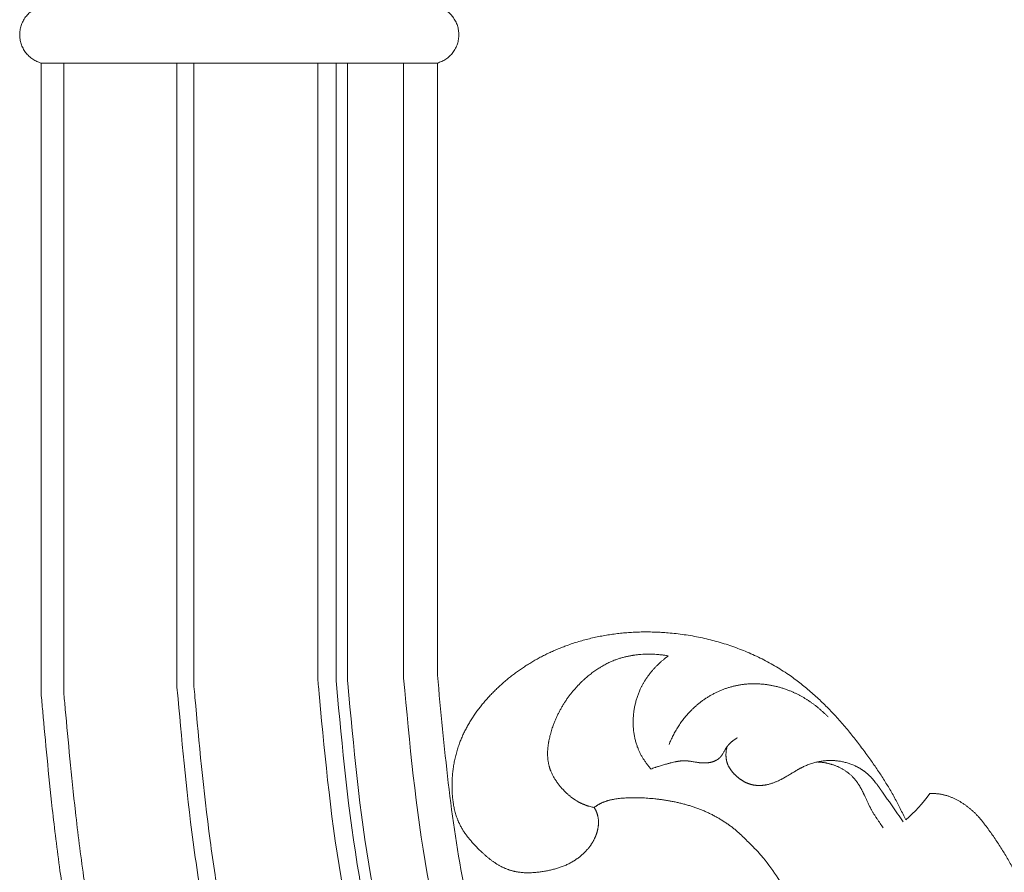
# Model space of a CAD drawing. Units: millimetres. Extents: x 4185 to 7990, y 8215 to 9715.
# Drawn here: x 4413 to 4500, y 8825 to 8900 of the extents above; entities that cross this region are included whole.
import ezdxf

# ---------------------------------------------------------------- set-up
doc = ezdxf.new("R2010")
doc.units = ezdxf.units.MM
doc.layers.get('0').update_dxf_attribs({"color": 250, "lineweight": 13})

# ---------------------------------------------------------------- blocks, each defined once
blk = doc.blocks.new('N-409_406_298')
for points in [[(-172, -92.325), (-173.89, -91.789), (-173.89, -89.825), (-173.89, -87.86), (-172, -87.325)], [(-137, -87.325), (-135.11, -87.86), (-135.11, -89.825), (-135.11, -91.789), (-137, -92.325)]]:
    blk.add_rational_spline(points, [1, 0.797743524171, 1, 0.797743524171, 1], degree=2, knots=[0, 0, 0, 3.36384, 3.36384, 6.727681, 6.727681, 6.727681])
for points in [[(-172, -148.005), (-172, -120.165), (-172, -92.325)], [(-172, -92.325), (-154.5, -92.325), (-137, -92.325)], [(-170, -147.914), (-170, -120.119), (-170, -92.325)], [(-160, -147.455), (-160, -119.89), (-160, -92.325)], [(-158.5, -147.386), (-158.5, -119.855), (-158.5, -92.325)], [(-147.554, -146.884), (-147.554, -119.604), (-147.554, -92.325)], [(-145.952, -146.81), (-145.952, -119.568), (-145.952, -92.325)], [(-144.952, -146.765), (-144.952, -119.545), (-144.952, -92.325)], [(-139.999, -146.537), (-139.999, -119.431), (-139.999, -92.325)], [(-137, -146.4), (-137, -119.362), (-137, -92.325)]]:
    blk.add_open_spline(points, degree=2)
for points, knots in [([(-83.792, -174.973), (-84.109, -172.245), (-84.426, -169.517), (-84.743, -166.789), (-84.745, -166.775), (-84.747, -166.761), (-84.748, -166.746), (-84.764, -166.609), (-84.787, -166.402), (-84.822, -166.127), (-84.844, -165.708), (-85.058, -165.394), (-85.371, -165.173), (-85.488, -164.916), (-85.658, -164.529), (-85.902, -164.021), (-86.112, -163.608), (-86.347, -163.163), (-86.613, -162.688), (-86.887, -162.219), (-87.269, -161.607), (-87.755, -160.85), (-88.278, -160.112), (-88.655, -159.596), (-88.887, -159.297), (-89.038, -159.118), (-89.159, -158.979), (-89.25, -158.879), (-89.342, -158.781), (-89.436, -158.684), (-89.532, -158.589), (-89.63, -158.496), (-89.729, -158.404), (-89.83, -158.314), (-89.932, -158.226), (-90.036, -158.14), (-90.141, -158.057), (-90.248, -157.975), (-90.355, -157.895), (-90.464, -157.818), (-90.575, -157.744), (-90.686, -157.671), (-90.799, -157.601), (-90.912, -157.534), (-91.027, -157.47), (-91.142, -157.408), (-91.258, -157.349), (-91.376, -157.293), (-91.494, -157.24), (-91.612, -157.19), (-91.732, -157.144), (-91.852, -157.1), (-91.972, -157.06), (-92.094, -157.023), (-92.215, -156.989), (-92.337, -156.959), (-92.46, -156.933), (-92.581, -156.91), (-92.699, -156.892), (-92.816, -156.877), (-92.933, -156.865), (-93.051, -156.856), (-93.168, -156.85), (-93.285, -156.846), (-93.402, -156.845), (-93.479, -156.847), (-93.518, -156.847), (-94.134, -157.712), (-94.855, -158.5), (-95.652, -159.183), (-95.812, -158.851), (-96.045, -158.352), (-96.377, -157.7), (-96.636, -157.218), (-96.903, -156.741), (-97.275, -156.118), (-97.75, -155.348), (-98.354, -154.446), (-99.013, -153.513), (-99.726, -152.548), (-100.5, -151.56), (-101.176, -150.765), (-101.724, -150.139), (-102.148, -149.682), (-102.579, -149.234), (-103.02, -148.797), (-103.469, -148.371), (-103.928, -147.958), (-104.396, -147.557), (-104.874, -147.17), (-105.362, -146.796), (-105.89, -146.418), (-106.459, -146.036), (-107.073, -145.657), (-107.699, -145.299), (-108.338, -144.963), (-108.988, -144.65), (-109.648, -144.358), (-110.317, -144.088), (-110.996, -143.84), (-111.682, -143.615), (-112.376, -143.411), (-113.076, -143.23), (-113.781, -143.07), (-114.491, -142.933), (-115.205, -142.818), (-115.922, -142.725), (-116.588, -142.661), (-117.202, -142.616), (-117.763, -142.591), (-118.323, -142.578), (-118.884, -142.58), (-119.443, -142.595), (-120.002, -142.625), (-120.56, -142.669), (-121.115, -142.727), (-121.669, -142.8), (-122.22, -142.888), (-122.768, -142.99), (-123.312, -143.108), (-123.853, -143.24), (-124.39, -143.388), (-124.923, -143.551), (-125.41, -143.718), (-125.854, -143.881), (-126.255, -144.04), (-126.652, -144.208), (-127.046, -144.385), (-127.435, -144.572), (-127.821, -144.768), (-128.201, -144.974), (-128.577, -145.188), (-128.948, -145.412), (-129.313, -145.646), (-129.673, -145.888), (-130.027, -146.14), (-130.375, -146.401), (-130.717, -146.672), (-131.053, -146.951), (-131.374, -147.234), (-131.682, -147.518), (-131.977, -147.804), (-132.264, -148.097), (-132.543, -148.398), (-132.815, -148.706), (-133.077, -149.021), (-133.33, -149.343), (-133.573, -149.671), (-133.805, -150.006), (-134.027, -150.347), (-134.2, -150.637), (-134.335, -150.87), (-134.432, -151.048), (-134.526, -151.226), (-134.616, -151.406), (-134.703, -151.587), (-134.787, -151.769), (-134.867, -151.953), (-134.944, -152.138), (-135.017, -152.324), (-135.09, -152.521), (-135.163, -152.73), (-135.233, -152.949), (-135.299, -153.17), (-135.36, -153.392), (-135.415, -153.615), (-135.466, -153.84), (-135.512, -154.066), (-135.554, -154.292), (-135.59, -154.519), (-135.622, -154.748), (-135.649, -154.977), (-135.671, -155.206), (-135.689, -155.436), (-135.702, -155.667), (-135.71, -155.898), (-135.714, -156.125), (-135.713, -156.35), (-135.708, -156.572), (-135.699, -156.793), (-135.684, -157.013), (-135.665, -157.233), (-135.64, -157.451), (-135.61, -157.668), (-135.575, -157.883), (-135.534, -158.097), (-135.486, -158.308), (-135.433, -158.516), (-135.373, -158.722), (-135.307, -158.925), (-135.245, -159.092), (-135.194, -159.223), (-135.153, -159.321), (-135.11, -159.418), (-135.058, -159.53), (-134.995, -159.657), (-134.92, -159.798), (-134.841, -159.937), (-134.758, -160.073), (-134.672, -160.208), (-134.583, -160.341), (-134.49, -160.472), (-134.394, -160.602), (-134.295, -160.73), (-134.158, -160.897), (-133.984, -161.106), (-133.764, -161.349), (-133.503, -161.624), (-133.254, -161.872), (-133.022, -162.095), (-132.843, -162.258), (-132.66, -162.416), (-132.475, -162.569), (-132.285, -162.716), (-132.092, -162.857), (-131.927, -162.968), (-131.794, -163.055), (-131.693, -163.117), (-131.592, -163.177), (-131.489, -163.235), (-131.385, -163.291), (-131.28, -163.344), (-131.174, -163.396), (-131.067, -163.444), (-130.959, -163.491), (-130.85, -163.534), (-130.74, -163.575), (-130.629, -163.613), (-130.517, -163.648), (-130.413, -163.678), (-130.318, -163.703), (-130.23, -163.724), (-130.143, -163.743), (-130.054, -163.76), (-129.966, -163.776), (-129.876, -163.791), (-129.787, -163.803), (-129.666, -163.817), (-129.515, -163.833), (-129.332, -163.845), (-129.147, -163.852), (-128.962, -163.854), (-128.776, -163.85), (-128.589, -163.842), (-128.402, -163.829), (-128.214, -163.812), (-128.027, -163.79), (-127.839, -163.765), (-127.653, -163.736), (-127.468, -163.705), (-127.287, -163.67), (-127.109, -163.633), (-126.931, -163.593), (-126.755, -163.549), (-126.58, -163.501), (-126.407, -163.45), (-126.235, -163.395), (-126.064, -163.336), (-125.896, -163.272), (-125.729, -163.204), (-125.564, -163.131), (-125.402, -163.053), (-125.242, -162.97), (-125.084, -162.882), (-124.955, -162.804), (-124.852, -162.739), (-124.775, -162.688), (-124.698, -162.635), (-124.619, -162.579), (-124.542, -162.521), (-124.466, -162.462), (-124.39, -162.402), (-124.316, -162.34), (-124.243, -162.277), (-124.171, -162.212), (-124.1, -162.146), (-124.03, -162.079), (-123.962, -162.01), (-123.895, -161.94), (-123.83, -161.869), (-123.765, -161.796), (-123.703, -161.722), (-123.642, -161.647), (-123.582, -161.571), (-123.524, -161.494), (-123.468, -161.415), (-123.414, -161.336), (-123.362, -161.255), (-123.311, -161.174), (-123.262, -161.091), (-123.216, -161.008), (-123.171, -160.923), (-123.128, -160.838), (-123.088, -160.752), (-123.05, -160.664), (-123.014, -160.576), (-122.98, -160.487), (-122.948, -160.398), (-122.921, -160.311), (-122.896, -160.228), (-122.875, -160.149), (-122.856, -160.069), (-122.838, -159.988), (-122.823, -159.908), (-122.81, -159.827), (-122.799, -159.745), (-122.79, -159.664), (-122.784, -159.583), (-122.78, -159.502), (-122.778, -159.42), (-122.779, -159.339), (-122.783, -159.258), (-122.789, -159.178), (-122.798, -159.098), (-122.808, -159.024), (-122.82, -158.956), (-122.832, -158.895), (-122.846, -158.834), (-122.862, -158.773), (-122.879, -158.713), (-122.897, -158.653), (-122.917, -158.594), (-122.938, -158.535), (-122.961, -158.477), (-122.985, -158.419), (-123.01, -158.362), (-123.036, -158.305), (-123.064, -158.25), (-123.093, -158.194), (-123.123, -158.14), (-123.144, -158.104), (-123.154, -158.086), (-123.133, -158.07), (-123.092, -158.037), (-123.028, -157.991), (-122.964, -157.945), (-122.898, -157.901), (-122.831, -157.859), (-122.764, -157.818), (-122.695, -157.779), (-122.623, -157.741), (-122.549, -157.704), (-122.472, -157.668), (-122.394, -157.635), (-122.316, -157.603), (-122.236, -157.574), (-122.156, -157.546), (-122.076, -157.519), (-121.987, -157.492), (-121.889, -157.464), (-121.783, -157.437), (-121.676, -157.411), (-121.569, -157.388), (-121.462, -157.367), (-121.318, -157.342), (-121.137, -157.313), (-120.919, -157.287), (-120.701, -157.267), (-120.482, -157.251), (-120.234, -157.238), (-119.956, -157.228), (-119.648, -157.224), (-119.341, -157.225), (-119.034, -157.233), (-118.727, -157.246), (-118.318, -157.273), (-117.897, -157.31), (-117.464, -157.357), (-117.121, -157.403), (-116.778, -157.455), (-116.436, -157.514), (-116.095, -157.58), (-115.756, -157.654), (-115.419, -157.735), (-115.084, -157.824), (-114.751, -157.92), (-114.421, -158.025), (-114.095, -158.139), (-113.772, -158.26), (-113.452, -158.391), (-113.137, -158.531), (-112.827, -158.679), (-112.527, -158.835), (-112.236, -158.997), (-111.956, -159.164), (-111.68, -159.339), (-111.408, -159.521), (-111.186, -159.679), (-111.011, -159.81), (-110.879, -159.907), (-110.772, -159.993), (-110.697, -160.051), (-110.658, -160.082), (-110.639, -160.096), (-110.313, -160.397), (-109.711, -160.974), (-108.994, -161.691), (-108.53, -162.189), (-108.234, -162.529), (-107.189, -163.874), (-105.474, -166.522), (-103.471, -171.019), (-102.028, -176.09), (-101.472, -179.833), (-101.295, -181.837), (-101.277, -181.96), (-101.249, -182.169), (-101.192, -182.591), (-101.077, -183.432), (-100.911, -184.52), (-100.702, -185.733), (-100.489, -186.832), (-100.258, -187.926), (-100.008, -189.015), (-99.741, -190.1), (-99.456, -191.179), (-99.154, -192.252), (-98.836, -193.321), (-98.502, -194.383), (-98.153, -195.44), (-97.789, -196.491), (-97.41, -197.536), (-97.018, -198.574), (-96.612, -199.606), (-96.194, -200.632), (-95.69, -201.811), (-95.104, -203.146), (-94.416, -204.626), (-93.703, -206.093), (-92.966, -207.545), (-92.205, -208.983), (-91.421, -210.409), (-90.613, -211.82), (-89.789, -213.197), (-88.955, -214.541), (-88.109, -215.853), (-87.242, -217.153), (-86.353, -218.441), (-85.444, -219.718), (-84.514, -220.983), (-83.565, -222.237), (-82.471, -223.634), (-81.235, -225.176), (-79.836, -226.846), (-78.408, -228.495), (-76.943, -230.112), (-75.44, -231.696), (-73.901, -233.246), (-72.327, -234.762), (-70.719, -236.241), (-69.079, -237.685), (-67.407, -239.091), (-65.704, -240.459), (-63.972, -241.788), (-62.213, -243.078), (-60.426, -244.326), (-58.614, -245.534), (-56.798, -246.686), (-54.979, -247.786), (-53.158, -248.831), (-51.664, -249.654), (-50.771, -250.117), (-50.499, -250.258)], [1108.753955, 1108.753955, 1108.753955, 1108.753955, 1116.638691, 1116.638691, 1116.638691, 1116.679955, 1116.679955, 1116.679955, 1117.077933, 1117.276921, 1117.47591, 1118.272178, 1118.272178, 1118.272178, 1119.068613, 1119.4669, 1119.865234, 1120.379711, 1120.894307, 1121.408982, 1121.923653, 1122.952411, 1123.979209, 1124.526075, 1124.800263, 1125.07579, 1125.206401, 1125.33745, 1125.468891, 1125.600678, 1125.732765, 1125.865107, 1125.997661, 1126.130385, 1126.263237, 1126.396177, 1126.529166, 1126.662168, 1126.795148, 1126.928073, 1127.060912, 1127.193635, 1127.326217, 1127.458635, 1127.590866, 1127.722895, 1127.854705, 1127.986286, 1128.117629, 1128.248732, 1128.379594, 1128.51022, 1128.640618, 1128.770802, 1128.900791, 1129.030607, 1129.16028, 1129.289843, 1129.412559, 1129.535239, 1129.657901, 1129.780552, 1129.903192, 1130.025809, 1130.148387, 1130.270899, 1130.270899, 1130.270899, 1133.595112, 1133.595112, 1133.595112, 1134.705856, 1135.261217, 1135.816318, 1136.373053, 1136.929639, 1138.043186, 1139.158399, 1140.276195, 1141.571717, 1142.869069, 1144.166322, 1144.814475, 1145.462121, 1146.10918, 1146.755614, 1147.401432, 1148.046693, 1148.691508, 1149.336045, 1149.98053, 1150.62525, 1151.384616, 1152.144906, 1152.906202, 1153.668546, 1154.431947, 1155.196381, 1155.961799, 1156.728124, 1157.495258, 1158.263083, 1159.031464, 1159.800254, 1160.569292, 1161.338413, 1162.107441, 1162.876202, 1163.473327, 1164.07009, 1164.666409, 1165.262214, 1165.85745, 1166.452075, 1167.046064, 1167.639409, 1168.232121, 1168.824228, 1169.415779, 1170.006844, 1170.597517, 1171.187914, 1171.778173, 1172.368462, 1172.82503, 1173.281726, 1173.738551, 1174.195513, 1174.652629, 1175.109919, 1175.567413, 1176.02515, 1176.483175, 1176.941543, 1177.400319, 1177.859575, 1178.319397, 1178.779878, 1179.241123, 1179.703248, 1180.136254, 1180.56983, 1181.003689, 1181.437563, 1181.871212, 1182.304422, 1182.737011, 1183.168828, 1183.599761, 1184.029736, 1184.458722, 1184.672855, 1184.88675, 1185.100417, 1185.31387, 1185.527123, 1185.740198, 1185.953117, 1186.165908, 1186.378601, 1186.591231, 1186.836804, 1187.082402, 1187.328078, 1187.573882, 1187.819859, 1188.066053, 1188.312503, 1188.559243, 1188.806308, 1189.053727, 1189.301526, 1189.54973, 1189.798359, 1190.047431, 1190.296963, 1190.546969, 1190.786827, 1191.026941, 1191.267133, 1191.507241, 1191.747117, 1191.986627, 1192.225659, 1192.464117, 1192.701927, 1192.939038, 1193.175423, 1193.411081, 1193.64604, 1193.880358, 1193.997307, 1194.114133, 1194.230852, 1194.347481, 1194.524173, 1194.700852, 1194.877643, 1195.054657, 1195.231986, 1195.409709, 1195.58789, 1195.766578, 1195.945808, 1196.125606, 1196.486934, 1196.850552, 1197.216295, 1197.751536, 1198.019639, 1198.287578, 1198.555034, 1198.821726, 1199.087416, 1199.351916, 1199.615091, 1199.746162, 1199.876881, 1200.007248, 1200.137271, 1200.266961, 1200.396334, 1200.525412, 1200.654223, 1200.7828, 1200.911182, 1201.039416, 1201.167553, 1201.295653, 1201.423779, 1201.520989, 1201.618278, 1201.715668, 1201.813177, 1201.91082, 1202.008612, 1202.106564, 1202.204685, 1202.401456, 1202.59897, 1202.797233, 1202.996224, 1203.195896, 1203.39618, 1203.596985, 1203.7982, 1203.999696, 1204.201329, 1204.402938, 1204.60435, 1204.798528, 1204.992307, 1205.185655, 1205.378556, 1205.571004, 1205.763012, 1205.954605, 1206.145828, 1206.336743, 1206.52743, 1206.71799, 1206.908544, 1207.099233, 1207.290223, 1207.481699, 1207.577687, 1207.673876, 1207.775175, 1207.876703, 1207.978437, 1208.080351, 1208.182423, 1208.284627, 1208.386942, 1208.489346, 1208.591816, 1208.694331, 1208.796873, 1208.899423, 1209.001962, 1209.104475, 1209.206947, 1209.309364, 1209.411714, 1209.513987, 1209.616174, 1209.71827, 1209.820268, 1209.922168, 1210.023969, 1210.125672, 1210.227283, 1210.32881, 1210.430261, 1210.531651, 1210.632995, 1210.734312, 1210.835624, 1210.936957, 1211.025048, 1211.113148, 1211.201227, 1211.289262, 1211.377233, 1211.465123, 1211.552918, 1211.640611, 1211.728197, 1211.815677, 1211.903058, 1211.990351, 1212.077573, 1212.164747, 1212.251903, 1212.339077, 1212.406663, 1212.474289, 1212.541959, 1212.609671, 1212.677422, 1212.745206, 1212.813017, 1212.880843, 1212.948675, 1213.016497, 1213.084296, 1213.152053, 1213.219752, 1213.287372, 1213.354893, 1213.422293, 1213.422293, 1213.422293, 1213.505653, 1213.589085, 1213.672561, 1213.75606, 1213.839562, 1213.923052, 1214.006518, 1214.089953, 1214.179711, 1214.269463, 1214.359231, 1214.449026, 1214.538847, 1214.628685, 1214.718521, 1214.808329, 1214.924876, 1215.041364, 1215.157833, 1215.274315, 1215.390834, 1215.507409, 1215.740755, 1215.974382, 1216.208225, 1216.442146, 1216.675943, 1217.004731, 1217.332998, 1217.660951, 1217.988782, 1218.316675, 1218.6448, 1219.302356, 1219.672131, 1220.042561, 1220.413457, 1220.784646, 1221.155966, 1221.527276, 1221.898448, 1222.269374, 1222.639965, 1223.010154, 1223.379895, 1223.749166, 1224.117969, 1224.486336, 1224.854322, 1225.222014, 1225.570505, 1225.919003, 1226.267648, 1226.616547, 1226.965781, 1227.140591, 1227.315402, 1227.490418, 1227.577927, 1227.621681, 1227.643558, 1227.665435, 1228.45598, 1229.246525, 1230.03707, 1230.432342, 1230.827614, 1237.742084, 1244.656553, 1251.571023, 1258.485493, 1258.580703, 1258.675914, 1258.866336, 1259.247179, 1260.008866, 1261.532221, 1262.708148, 1263.884722, 1265.062045, 1266.240176, 1267.419144, 1268.598939, 1269.779519, 1270.960813, 1272.142719, 1273.325104, 1274.507812, 1275.690659, 1276.873438, 1278.055918, 1279.237849, 1280.418957, 1282.165578, 1283.910287, 1285.653534, 1287.395693, 1289.137061, 1290.877864, 1292.618257, 1294.358328, 1296.025093, 1297.691883, 1299.358961, 1301.026549, 1302.694838, 1304.363981, 1306.034096, 1307.705271, 1310.009468, 1312.315607, 1314.62348, 1316.932852, 1319.243456, 1321.555005, 1323.867188, 1326.179675, 1328.492122, 1330.804172, 1333.115456, 1335.425602, 1337.734228, 1340.040957, 1342.345407, 1344.647205, 1346.870463, 1349.091847, 1351.312289, 1352.285587, 1352.285587, 1352.285587, 1352.285587]), ([(-123.154, -158.086), (-123.212, -158.073), (-123.334, -158.049), (-123.501, -158.008), (-123.707, -157.948), (-123.762, -157.93), (-123.856, -157.899), (-123.939, -157.869), (-124.025, -157.837), (-124.108, -157.804), (-124.192, -157.769), (-124.274, -157.732), (-124.356, -157.694), (-124.438, -157.654), (-124.512, -157.616), (-124.613, -157.561), (-124.705, -157.507), (-124.798, -157.45), (-124.889, -157.391), (-124.979, -157.33), (-125.067, -157.267), (-125.154, -157.202), (-125.24, -157.135), (-125.325, -157.066), (-125.406, -156.997), (-125.494, -156.919), (-125.544, -156.874), (-125.65, -156.773), (-125.75, -156.675), (-125.897, -156.525), (-125.98, -156.433), (-126.085, -156.314), (-126.182, -156.199), (-126.277, -156.081), (-126.369, -155.961), (-126.458, -155.838), (-126.543, -155.713), (-126.625, -155.587), (-126.703, -155.458), (-126.776, -155.327), (-126.846, -155.193), (-126.908, -155.065), (-126.978, -154.904), (-126.995, -154.86), (-127.025, -154.784), (-127.05, -154.716), (-127.074, -154.646), (-127.097, -154.572), (-127.115, -154.515), (-127.149, -154.392), (-127.174, -154.286), (-127.197, -154.175), (-127.217, -154.064), (-127.234, -153.952), (-127.248, -153.839), (-127.259, -153.726), (-127.267, -153.612), (-127.273, -153.498), (-127.275, -153.383), (-127.275, -153.267), (-127.273, -153.152), (-127.268, -153.036), (-127.26, -152.919), (-127.25, -152.803), (-127.238, -152.686), (-127.223, -152.569), (-127.206, -152.451), (-127.191, -152.355), (-127.176, -152.272), (-127.17, -152.234), (-127.141, -152.096), (-127.11, -151.946), (-127.064, -151.75), (-127.001, -151.518), (-126.933, -151.288), (-126.855, -151.054), (-126.784, -150.85), (-126.666, -150.542), (-126.551, -150.268), (-126.425, -149.991), (-126.293, -149.721), (-126.153, -149.454), (-126.005, -149.193), (-125.85, -148.937), (-125.688, -148.686), (-125.519, -148.44), (-125.343, -148.2), (-125.161, -147.965), (-124.971, -147.735), (-124.776, -147.511), (-124.572, -147.291), (-124.37, -147.084), (-124.13, -146.854), (-124.001, -146.738), (-123.84, -146.595), (-123.683, -146.462), (-123.522, -146.332), (-123.358, -146.205), (-123.192, -146.081), (-123.022, -145.962), (-122.851, -145.846), (-122.676, -145.735), (-122.5, -145.628), (-122.32, -145.525), (-122.138, -145.427), (-121.955, -145.334), (-121.767, -145.245), (-121.583, -145.164), (-121.373, -145.079), (-121.251, -145.033), (-121.103, -144.981), (-120.961, -144.933), (-120.817, -144.888), (-120.672, -144.846), (-120.525, -144.807), (-120.378, -144.771), (-120.231, -144.737), (-120.082, -144.706), (-119.933, -144.677), (-119.81, -144.656), (-119.703, -144.64), (-119.655, -144.631), (-119.477, -144.61), (-119.283, -144.586), (-119.029, -144.562), (-118.726, -144.545), (-118.422, -144.537), (-118.118, -144.54), (-117.815, -144.552), (-117.513, -144.573), (-117.213, -144.605), (-116.915, -144.643), (-116.719, -144.679), (-116.62, -144.695)], [0, 0, 0, 0, 1, 2, 3, 4, 5, 6, 7, 8, 9, 10, 11, 12, 13, 14, 15, 16, 17, 18, 19, 20, 21, 22, 23, 24, 25, 25.5, 26, 27, 28, 29, 30, 31, 32, 33, 34, 35, 36, 37, 38, 39, 40, 41, 42, 43, 44, 45, 46, 47, 48, 49, 50, 51, 52, 53, 54, 55, 56, 57, 58, 59, 60, 61, 62, 63, 64, 65, 65.5, 66, 66.5, 67, 68, 69, 70, 71, 72, 73, 74, 75, 76, 77, 78, 79, 80, 81, 82, 83, 84, 85, 86, 87, 88, 89, 90, 91, 92, 93, 94, 95, 96, 97, 98, 99, 100, 101, 102, 103, 104, 105, 106, 107, 108, 109, 110, 111, 112, 113, 114, 115, 115.5, 116, 116.5, 117, 118, 119, 120, 121, 122, 123, 124, 125, 126, 126, 126, 126]), ([(-116.62, -144.695), (-116.682, -144.743), (-116.809, -144.836), (-116.992, -144.985), (-117.173, -145.138), (-117.35, -145.296), (-117.523, -145.459), (-117.691, -145.628), (-117.855, -145.801), (-118.013, -145.979), (-118.166, -146.162), (-118.314, -146.349), (-118.432, -146.511), (-118.519, -146.638), (-118.599, -146.754), (-118.619, -146.786), (-118.666, -146.858), (-118.718, -146.941), (-118.78, -147.044), (-118.839, -147.148), (-118.898, -147.253), (-118.953, -147.358), (-119.01, -147.47), (-119.055, -147.562), (-119.133, -147.733), (-119.198, -147.885), (-119.262, -148.045), (-119.32, -148.206), (-119.375, -148.368), (-119.426, -148.532), (-119.474, -148.698), (-119.517, -148.864), (-119.556, -149.032), (-119.59, -149.201), (-119.621, -149.37), (-119.648, -149.54), (-119.671, -149.711), (-119.689, -149.882), (-119.704, -150.053), (-119.714, -150.225), (-119.72, -150.396), (-119.721, -150.568), (-119.719, -150.739), (-119.712, -150.909), (-119.701, -151.079), (-119.686, -151.248), (-119.666, -151.417), (-119.642, -151.584), (-119.614, -151.751), (-119.581, -151.916), (-119.544, -152.079), (-119.502, -152.242), (-119.456, -152.402), (-119.405, -152.561), (-119.352, -152.715), (-119.288, -152.88), (-119.239, -152.995), (-119.183, -153.122), (-119.125, -153.243), (-119.064, -153.364), (-119, -153.483), (-118.933, -153.601), (-118.864, -153.717), (-118.793, -153.832), (-118.719, -153.945), (-118.643, -154.057), (-118.565, -154.166), (-118.485, -154.275), (-118.402, -154.381), (-118.318, -154.486), (-118.233, -154.59), (-118.174, -154.657), (-118.144, -154.691)], [0, 0, 0, 0, 1, 2, 3, 4, 5, 6, 7, 8, 9, 10, 11, 11.5, 12, 12.5, 13, 14, 15, 16, 17, 18, 19, 20, 21, 22, 23, 24, 25, 26, 27, 28, 29, 30, 31, 32, 33, 34, 35, 36, 37, 38, 39, 40, 41, 42, 43, 44, 45, 46, 47, 48, 49, 50, 51, 52, 53, 54, 55, 56, 57, 58, 59, 60, 61, 62, 63, 64, 65, 66, 67, 68, 68, 68, 68]), ([(-147.554, -146.884), (-147.54, -147.042), (-147.525, -147.201), (-147.51, -147.366), (-147.013, -152.766), (-146.502, -158.448), (-145.15, -166.406), (-144.724, -168.537), (-143.743, -172.735), (-143.19, -174.811), (-141.971, -178.912), (-141.307, -180.939), (-139.661, -185.557), (-138.646, -188.128), (-136.469, -193.197), (-135.304, -195.696), (-131.699, -202.845), (-129.053, -207.398), (-123.189, -216.155), (-119.972, -220.357), (-113.004, -228.309), (-109.255, -232.063), (-101.239, -239.057), (-96.968, -242.296), (-90.433, -246.489), (-88.375, -247.711), (-84.167, -250.003), (-82.022, -251.071), (-77.686, -253.046), (-75.493, -253.954), (-67.87, -256.837), (-62.347, -258.45), (-52.186, -260.762), (-47.558, -261.564), (-38.366, -262.817), (-33.801, -263.268), (-27.441, -263.759), (-25.608, -263.884), (-23.78, -263.996), (-23.779, -263.996), (-23.778, -263.996), (-23.777, -263.996), (-23.283, -264.026), (-22.789, -264.056), (-22.295, -264.087)], [-0.483366, -0.483366, -0.483366, -0.483366, 0, 0, 0, 16.243516, 16.243516, 22.058477, 22.058477, 27.873437, 27.873437, 33.688398, 33.688398, 41.294352, 41.294352, 48.900305, 48.900305, 63.35048, 63.35048, 77.800655, 77.800655, 92.25083, 92.25083, 106.701005, 106.701005, 113.108488, 113.108488, 119.51597, 119.51597, 125.923453, 125.923453, 141.609254, 141.609254, 154.741426, 154.741426, 167.873599, 167.873599, 173.215454, 173.215454, 173.215454, 173.218515, 173.218515, 173.218515, 174.66294, 174.66294, 174.66294, 174.66294]), ([(-145.952, -146.81), (-145.94, -146.945), (-145.927, -147.079), (-145.915, -147.219), (-145.413, -152.678), (-144.898, -158.379), (-143.622, -165.818), (-143.309, -167.428), (-142.604, -170.623), (-142.214, -172.209), (-141.364, -175.352), (-140.905, -176.911), (-139.434, -181.545), (-138.328, -184.578), (-135.912, -190.531), (-134.599, -193.456), (-131.763, -199.215), (-130.237, -202.046), (-125.643, -209.843), (-122.324, -214.676), (-115, -223.815), (-111, -228.121), (-103.318, -235.229), (-99.758, -238.153), (-93.127, -242.909), (-90.136, -244.835), (-85.012, -247.748), (-82.939, -248.83), (-78.741, -250.833), (-76.614, -251.758), (-70.173, -254.32), (-65.797, -255.745), (-58.034, -257.826), (-54.66, -258.584), (-47.928, -259.858), (-44.566, -260.376), (-37.106, -261.332), (-33.016, -261.724), (-27.067, -262.179), (-25.183, -262.306), (-23.304, -262.419), (-23.303, -262.42), (-23.302, -262.42), (-23.301, -262.42), (-22.81, -262.449), (-22.319, -262.479), (-21.828, -262.508)], [-0.409856, -0.409856, -0.409856, -0.409856, 0, 0, 0, 16.415664, 16.415664, 20.892441, 20.892441, 25.369218, 25.369218, 29.845994, 29.845994, 38.799548, 38.799548, 47.753101, 47.753101, 56.706654, 56.706654, 72.941096, 72.941096, 89.175538, 89.175538, 101.823791, 101.823791, 111.516424, 111.516424, 117.859661, 117.859661, 124.202899, 124.202899, 136.889373, 136.889373, 146.550115, 146.550115, 156.210857, 156.210857, 168.069085, 168.069085, 173.586104, 173.586104, 173.586104, 173.589024, 173.589024, 173.589024, 175.031149, 175.031149, 175.031149, 175.031149]), ([(-144.952, -146.765), (-144.941, -146.884), (-144.93, -147.004), (-144.919, -147.128), (-144.413, -152.625), (-143.897, -158.338), (-142.665, -165.475), (-142.413, -166.786), (-141.858, -169.395), (-141.554, -170.694), (-140.899, -173.271), (-140.548, -174.552), (-139.426, -178.367), (-138.59, -180.875), (-136.713, -185.961), (-135.667, -188.531), (-133.418, -193.601), (-132.214, -196.101), (-129.646, -201.025), (-128.282, -203.447), (-124.288, -210.012), (-121.486, -214.057), (-115.394, -221.777), (-112.106, -225.453), (-105.077, -232.371), (-101.334, -235.619), (-94.512, -240.751), (-91.545, -242.76), (-86.841, -245.579), (-85.187, -246.506), (-80.144, -249.137), (-76.696, -250.681), (-69.693, -253.395), (-66.136, -254.565), (-59.267, -256.493), (-55.958, -257.276), (-49.346, -258.6), (-46.04, -259.143), (-38.614, -260.16), (-34.499, -260.583), (-27.94, -261.118), (-25.479, -261.288), (-23.024, -261.434), (-23.023, -261.434), (-23.022, -261.434), (-23.021, -261.435), (-22.535, -261.464), (-22.048, -261.493), (-21.561, -261.522)], [-0.364004, -0.364004, -0.364004, -0.364004, 0, 0, 0, 16.527702, 16.527702, 20.213758, 20.213758, 23.899814, 23.899814, 27.585869, 27.585869, 34.957981, 34.957981, 42.757466, 42.757466, 50.556951, 50.556951, 58.356435, 58.356435, 72.10453, 72.10453, 85.852625, 85.852625, 99.60072, 99.60072, 109.478895, 109.478895, 114.685745, 114.685745, 125.099445, 125.099445, 135.513146, 135.513146, 145.063287, 145.063287, 154.613428, 154.613428, 166.574554, 166.574554, 173.802075, 173.802075, 173.802075, 173.804905, 173.804905, 173.804905, 175.237843, 175.237843, 175.237843, 175.237843]), ([(-139.999, -146.537), (-139.994, -146.582), (-139.99, -146.627), (-139.986, -146.674), (-139.462, -152.377), (-138.933, -158.165), (-137.616, -165.533), (-137.293, -167.118), (-136.566, -170.262), (-136.163, -171.824), (-134.847, -176.478), (-133.827, -179.538), (-131.577, -185.485), (-130.356, -188.374), (-127.709, -194.058), (-126.28, -196.85), (-122.293, -203.955), (-119.57, -208.176), (-113.585, -216.232), (-110.326, -220.066), (-103.967, -226.601), (-100.949, -229.383), (-94.599, -234.588), (-91.268, -237.008), (-85.373, -240.732), (-82.88, -242.152), (-77.775, -244.744), (-75.166, -245.918), (-67.212, -249.107), (-61.741, -250.786), (-50.708, -253.394), (-45.157, -254.322), (-35.408, -255.526), (-31.214, -255.907), (-25.315, -256.331), (-23.602, -256.44), (-21.89, -256.539), (-21.889, -256.539), (-21.888, -256.539), (-21.888, -256.539), (-21.674, -256.551), (-21.461, -256.563), (-21.248, -256.576)], [-0.137206, -0.137206, -0.137206, -0.137206, 0, 0, 0, 17.139089, 17.139089, 21.831746, 21.831746, 26.524404, 26.524404, 35.90972, 35.90972, 45.066586, 45.066586, 54.223452, 54.223452, 68.864827, 68.864827, 83.506201, 83.506201, 95.430192, 95.430192, 107.354183, 107.354183, 115.649212, 115.649212, 123.94424, 123.94424, 140.534298, 140.534298, 157.064625, 157.064625, 169.530939, 169.530939, 174.636655, 174.636655, 174.636655, 174.639202, 174.639202, 174.639202, 175.275416, 175.275416, 175.275416, 175.275416]), ([(-137, -146.4), (-136.417, -152.745), (-135.189, -166.103), (-128.324, -187.29), (-116.977, -208.07), (-100.703, -226.647), (-80.187, -241.622), (-54.898, -250.336), (-34.833, -252.699), (-24.012, -253.411), (-22.192, -253.517)], [0, 0, 0, 0, 19.069226, 40.14615, 66.295104, 89.56958, 113.718488, 141.639425, 168.692474, 174.161548, 174.161548, 174.161548, 174.161548]), ([(-160, -147.455), (-159.968, -147.8), (-159.937, -148.145), (-159.905, -148.491), (-159.904, -148.496), (-159.904, -148.5), (-159.903, -148.505), (-159.521, -152.668), (-159.113, -157.218), (-158.28, -163.226), (-158.104, -164.407), (-157.749, -166.576), (-157.575, -167.566), (-157.201, -169.548), (-157, -170.543), (-156.585, -172.471), (-156.371, -173.407), (-155.925, -175.252), (-155.692, -176.168), (-155.206, -177.991), (-154.953, -178.896), (-154.166, -181.595), (-153.605, -183.371), (-151.822, -188.629), (-150.506, -192.039), (-147.926, -198.07), (-146.692, -200.734), (-144.06, -205.991), (-142.66, -208.589), (-139.692, -213.703), (-138.124, -216.22), (-135.458, -220.202), (-134.414, -221.696), (-133.34, -223.17)], [-1.056805, -1.056805, -1.056805, -1.056805, -0.014746, -0.014746, -0.014746, 0, 0, 0, 12.561861, 12.561861, 15.583819, 15.583819, 18.030274, 18.030274, 20.47673, 20.47673, 22.769534, 22.769534, 25.062338, 25.062338, 27.355143, 27.355143, 31.940752, 31.940752, 41.111969, 41.111969, 48.520773, 48.520773, 55.929577, 55.929577, 63.33838, 63.33838, 67.875491, 67.875491, 67.875491, 67.875491]), ([(-158.5, -147.386), (-158.47, -147.709), (-158.441, -148.032), (-158.411, -148.354), (-158.411, -148.359), (-158.41, -148.363), (-158.41, -148.368), (-158.05, -152.285), (-157.669, -156.52), (-156.94, -161.997), (-156.796, -163.004), (-156.513, -164.849), (-156.378, -165.681), (-156.084, -167.376), (-155.927, -168.228), (-155.509, -170.363), (-155.235, -171.648), (-154.755, -173.721), (-154.565, -174.5), (-154.17, -176.058), (-153.965, -176.832), (-153.329, -179.143), (-152.877, -180.667), (-151.587, -184.736), (-150.703, -187.249), (-149.113, -191.393), (-148.44, -193.051), (-146.724, -197.071), (-145.643, -199.428), (-143.355, -204.083), (-142.145, -206.387), (-138.853, -212.249), (-136.673, -215.762), (-131.981, -222.595), (-129.472, -225.91), (-123.549, -233.013), (-120.062, -236.736), (-114.226, -242.268), (-112.031, -244.212), (-107.482, -247.961), (-105.129, -249.764), (-100.553, -253.001), (-98.347, -254.454), (-94.454, -256.823), (-92.795, -257.775), (-89.427, -259.592), (-87.724, -260.454), (-82.574, -262.898), (-79.103, -264.332), (-72.119, -266.869), (-68.607, -267.969), (-61.555, -269.885), (-58.012, -270.698), (-50.994, -272.065), (-47.515, -272.623), (-40.471, -273.57), (-36.907, -273.95), (-31.506, -274.426), (-29.631, -274.573), (-27.768, -274.703), (-27.767, -274.704), (-27.765, -274.704), (-27.764, -274.704), (-27.259, -274.739), (-26.754, -274.775), (-26.249, -274.81)], [-0.98732, -0.98732, -0.98732, -0.98732, -0.013692, -0.013692, -0.013692, 0, 0, 0, 11.814387, 11.814387, 14.437474, 14.437474, 16.567893, 16.567893, 18.698311, 18.698311, 21.894643, 21.894643, 23.86561, 23.86561, 25.836578, 25.836578, 29.778512, 29.778512, 36.472444, 36.472444, 41.024138, 41.024138, 47.633806, 47.633806, 54.243475, 54.243475, 64.681189, 64.681189, 75.118904, 75.118904, 87.87445, 87.87445, 95.1587, 95.1587, 102.442949, 102.442949, 108.865719, 108.865719, 113.469624, 113.469624, 118.073529, 118.073529, 127.28134, 127.28134, 136.48915, 136.48915, 145.777493, 145.777493, 155.065836, 155.065836, 164.824358, 164.824358, 170.081123, 170.081123, 170.081123, 170.085485, 170.085485, 170.085485, 171.510177, 171.510177, 171.510177, 171.510177]), ([(-116.55, -152.531), (-116.521, -152.464), (-116.467, -152.328), (-116.378, -152.126), (-116.284, -151.926), (-116.186, -151.728), (-116.084, -151.532), (-115.977, -151.338), (-115.865, -151.147), (-115.749, -150.958), (-115.628, -150.772), (-115.502, -150.589), (-115.372, -150.41), (-115.237, -150.233), (-115.098, -150.061), (-114.953, -149.89), (-114.81, -149.73), (-114.638, -149.549), (-114.553, -149.464), (-114.442, -149.356), (-114.335, -149.257), (-114.225, -149.158), (-114.114, -149.061), (-114.001, -148.966), (-113.886, -148.873), (-113.769, -148.782), (-113.651, -148.693), (-113.531, -148.607), (-113.41, -148.523), (-113.287, -148.44), (-113.163, -148.361), (-113.037, -148.283), (-112.91, -148.208), (-112.782, -148.135), (-112.652, -148.064), (-112.521, -147.996), (-112.389, -147.93), (-112.256, -147.867), (-112.122, -147.806), (-111.987, -147.748), (-111.851, -147.692), (-111.713, -147.639), (-111.575, -147.588), (-111.436, -147.541), (-111.297, -147.496), (-111.156, -147.453), (-111.015, -147.414), (-110.873, -147.377), (-110.73, -147.343), (-110.589, -147.312), (-110.437, -147.282), (-110.287, -147.256), (-110.135, -147.233), (-109.984, -147.213), (-109.832, -147.196), (-109.68, -147.182), (-109.527, -147.171), (-109.374, -147.163), (-109.221, -147.158), (-109.068, -147.156), (-108.915, -147.158), (-108.762, -147.162), (-108.609, -147.168), (-108.456, -147.178), (-108.303, -147.191), (-108.15, -147.207), (-107.998, -147.225), (-107.845, -147.246), (-107.72, -147.266), (-107.612, -147.285), (-107.563, -147.292), (-107.386, -147.329), (-107.192, -147.369), (-106.94, -147.429), (-106.644, -147.512), (-106.349, -147.606), (-106.064, -147.707), (-105.758, -147.829), (-105.549, -147.921), (-105.318, -148.028), (-105.096, -148.139), (-104.876, -148.257), (-104.659, -148.381), (-104.445, -148.51), (-104.235, -148.645), (-104.029, -148.785), (-103.826, -148.931), (-103.626, -149.082), (-103.431, -149.237), (-103.239, -149.398), (-103.051, -149.563), (-102.868, -149.733), (-102.688, -149.907), (-102.572, -150.027), (-102.513, -150.086)], [0, 0, 0, 0, 1, 2, 3, 4, 5, 6, 7, 8, 9, 10, 11, 12, 13, 14, 15, 16, 17, 18, 19, 20, 21, 22, 23, 24, 25, 26, 27, 28, 29, 30, 31, 32, 33, 34, 35, 36, 37, 38, 39, 40, 41, 42, 43, 44, 45, 46, 47, 48, 49, 50, 51, 52, 53, 54, 55, 56, 57, 58, 59, 60, 61, 62, 63, 64, 65, 66, 67, 67.5, 68, 68.5, 69, 70, 71, 72, 73, 74, 75, 76, 77, 78, 79, 80, 81, 82, 83, 84, 85, 86, 87, 88, 89, 90, 90, 90, 90]), ([(-172, -148.005), (-171.952, -148.53), (-171.903, -149.055), (-171.855, -149.58), (-171.854, -149.588), (-171.854, -149.596), (-171.853, -149.604), (-171.611, -152.236), (-171.351, -155.12), (-170.815, -159.968), (-170.593, -161.795), (-170.169, -164.858), (-169.991, -166.056), (-169.594, -168.507), (-169.374, -169.766), (-168.911, -172.193), (-168.673, -173.357), (-168.365, -174.761), (-168.313, -174.997), (-168.26, -175.233)], [-1.616557, -1.616557, -1.616557, -1.616557, -0.023798, -0.023798, -0.023798, 0, 0, 0, 7.983118, 7.983118, 12.540649, 12.540649, 15.380331, 15.380331, 18.220013, 18.220013, 20.816125, 20.816125, 21.342129, 21.342129, 21.342129, 21.342129]), ([(-170, -147.914), (-169.954, -148.409), (-169.909, -148.904), (-169.863, -149.399), (-169.863, -149.406), (-169.862, -149.413), (-169.861, -149.421), (-169.606, -152.2), (-169.332, -155.241), (-168.759, -160.322), (-168.523, -162.22), (-168.125, -164.995), (-168.001, -165.822), (-167.599, -168.335), (-167.289, -170.079), (-166.754, -172.752), (-166.556, -173.687), (-166.138, -175.556), (-165.918, -176.486), (-165.68, -177.45), (-165.668, -177.495), (-165.657, -177.541)], [-1.522676, -1.522676, -1.522676, -1.522676, -0.022214, -0.022214, -0.022214, 0, 0, 0, 8.420259, 8.420259, 13.165438, 13.165438, 15.143499, 15.143499, 19.099621, 19.099621, 21.212023, 21.212023, 23.324425, 23.324425, 23.429286, 23.429286, 23.429286, 23.429286]), ([(-118.144, -154.691), (-118.089, -154.67), (-117.973, -154.624), (-117.866, -154.586), (-117.768, -154.552), (-117.708, -154.531), (-117.64, -154.509), (-117.546, -154.478), (-117.493, -154.458), (-117.288, -154.398), (-117.122, -154.349), (-116.954, -154.299), (-116.756, -154.24), (-116.678, -154.22), (-116.567, -154.19), (-116.484, -154.168), (-116.41, -154.147), (-116.288, -154.117), (-116.164, -154.085), (-115.96, -154.043), (-115.891, -154.03), (-115.821, -154.017), (-115.734, -154.003), (-115.63, -153.988), (-115.526, -153.976), (-115.42, -153.967), (-115.321, -153.961), (-115.199, -153.959), (-115.161, -153.96), (-115.124, -153.96), (-115.001, -153.965), (-114.919, -153.973), (-114.848, -153.98), (-114.797, -153.985), (-114.752, -153.992), (-114.724, -153.995), (-114.7, -153.999), (-114.715, -153.996), (-114.595, -154.015), (-114.479, -154.033), (-114.325, -154.058), (-114.17, -154.083), (-114.055, -154.102), (-113.935, -154.121), (-113.949, -154.118), (-113.924, -154.122), (-113.895, -154.125), (-113.85, -154.131), (-113.796, -154.137), (-113.723, -154.144), (-113.638, -154.151), (-113.509, -154.156), (-113.469, -154.156), (-113.428, -154.157), (-113.303, -154.153), (-113.276, -154.151), (-113.223, -154.147), (-113.177, -154.143), (-113.128, -154.138), (-113.081, -154.131), (-113.034, -154.124), (-112.986, -154.116), (-112.939, -154.108), (-112.892, -154.098), (-112.846, -154.087), (-112.799, -154.075), (-112.753, -154.063), (-112.708, -154.049), (-112.663, -154.035), (-112.618, -154.019), (-112.574, -154.003), (-112.531, -153.985), (-112.488, -153.966), (-112.446, -153.947), (-112.405, -153.926), (-112.364, -153.904), (-112.325, -153.882), (-112.286, -153.858), (-112.248, -153.833), (-112.21, -153.806), (-112.176, -153.781), (-112.135, -153.747), (-112.124, -153.737), (-112.105, -153.721), (-112.089, -153.706), (-112.073, -153.691), (-112.056, -153.675), (-112.043, -153.661), (-112.018, -153.635), (-111.997, -153.611), (-111.976, -153.585), (-111.956, -153.56), (-111.933, -153.531), (-111.921, -153.515), (-111.882, -153.459), (-111.859, -153.425), (-111.84, -153.395), (-111.827, -153.374), (-111.81, -153.347), (-111.82, -153.364), (-111.742, -153.228), (-111.687, -153.131), (-111.631, -153.033), (-111.554, -152.897), (-111.563, -152.915), (-111.547, -152.887), (-111.534, -152.865), (-111.514, -152.835), (-111.491, -152.799), (-111.453, -152.744), (-111.436, -152.721), (-111.411, -152.687), (-111.387, -152.657), (-111.363, -152.627), (-111.335, -152.594), (-111.318, -152.575), (-111.256, -152.507), (-111.203, -152.454), (-111.146, -152.399), (-111.087, -152.346), (-111.029, -152.296), (-110.962, -152.242), (-110.923, -152.21), (-110.773, -152.099), (-110.65, -152.014), (-110.561, -151.956), (-110.517, -151.927)], [0, 0, 0, 0, 1, 2, 2.125, 2.25, 2.5, 2.75, 3, 3.25, 3.5, 3.75, 4, 4.25, 4.5, 4.75, 4.875, 5, 6, 7, 7.5, 8, 9, 10, 11, 12, 13, 14, 15, 16, 17, 18, 18.5, 19, 19.5, 19.75, 19.875, 20, 20.125, 20.25, 20.5, 20.75, 20.875, 21, 21.125, 21.25, 21.5, 22, 22.5, 23, 24, 25, 26, 27, 28, 29, 30, 31, 32, 33, 34, 35, 36, 37, 38, 39, 40, 41, 42, 43, 44, 45, 46, 47, 48, 49, 50, 51, 52, 53, 54, 55, 56, 57, 58, 59, 60, 61, 62, 63, 64, 65, 66, 67, 68, 68.5, 69, 69.5, 69.75, 70, 70.25, 70.5, 70.75, 71, 71.25, 71.5, 72, 72.5, 73, 74, 75, 76, 77, 78, 79, 80, 81, 82, 83, 84, 85, 86, 87, 88, 89, 90, 90, 90, 90]), ([(-111.43, -152.713), (-111.437, -152.742), (-111.451, -152.799), (-111.47, -152.887), (-111.486, -152.975), (-111.499, -153.065), (-111.509, -153.154), (-111.517, -153.244), (-111.522, -153.336), (-111.524, -153.422), (-111.522, -153.529), (-111.521, -153.557), (-111.518, -153.607), (-111.515, -153.65), (-111.511, -153.695), (-111.506, -153.74), (-111.5, -153.784), (-111.493, -153.828), (-111.486, -153.872), (-111.477, -153.916), (-111.468, -153.959), (-111.458, -154.003), (-111.447, -154.046), (-111.435, -154.087), (-111.422, -154.132), (-111.411, -154.164), (-111.4, -154.198), (-111.386, -154.235), (-111.378, -154.256), (-111.346, -154.334), (-111.317, -154.396), (-111.285, -154.461), (-111.251, -154.524), (-111.215, -154.587), (-111.177, -154.648), (-111.137, -154.709), (-111.096, -154.768), (-111.053, -154.827), (-111.008, -154.884), (-110.962, -154.941), (-110.915, -154.997), (-110.867, -155.051), (-110.815, -155.107), (-110.771, -155.152), (-110.724, -155.2), (-110.676, -155.246), (-110.628, -155.291), (-110.579, -155.336), (-110.529, -155.379), (-110.478, -155.422), (-110.427, -155.463), (-110.375, -155.504), (-110.322, -155.544), (-110.269, -155.583), (-110.214, -155.62), (-110.16, -155.657), (-110.104, -155.692), (-110.048, -155.727), (-109.991, -155.76), (-109.934, -155.792), (-109.876, -155.823), (-109.818, -155.852), (-109.759, -155.881), (-109.7, -155.908), (-109.64, -155.933), (-109.58, -155.958), (-109.52, -155.981), (-109.459, -156.002), (-109.397, -156.023), (-109.336, -156.041), (-109.273, -156.059), (-109.211, -156.074), (-109.148, -156.088), (-109.085, -156.101), (-109.023, -156.112), (-108.958, -156.122), (-108.893, -156.129), (-108.829, -156.136), (-108.764, -156.14), (-108.698, -156.144), (-108.633, -156.145), (-108.568, -156.145), (-108.502, -156.144), (-108.437, -156.141), (-108.371, -156.137), (-108.306, -156.132), (-108.24, -156.125), (-108.174, -156.116), (-108.11, -156.107), (-108.038, -156.095), (-107.997, -156.089), (-107.842, -156.057), (-107.719, -156.027), (-107.588, -155.99), (-107.46, -155.951), (-107.333, -155.907), (-107.208, -155.86), (-107.08, -155.809), (-106.969, -155.761), (-106.807, -155.686), (-106.687, -155.625), (-106.588, -155.574), (-106.527, -155.542), (-106.479, -155.516), (-106.443, -155.496), (-106.413, -155.479), (-106.393, -155.468), (-106.376, -155.458), (-106.389, -155.466), (-106.296, -155.411), (-106.208, -155.359), (-106.043, -155.26), (-105.809, -155.12), (-105.575, -154.98), (-105.409, -154.881), (-105.32, -154.828), (-105.231, -154.775), (-105.232, -154.776), (-105.204, -154.76), (-105.163, -154.737), (-105.086, -154.695), (-104.94, -154.612), (-104.895, -154.591), (-104.789, -154.536), (-104.678, -154.482), (-104.495, -154.398), (-104.321, -154.327), (-104.141, -154.26), (-103.959, -154.199), (-103.776, -154.144), (-103.59, -154.095), (-103.402, -154.052), (-103.213, -154.016), (-103.023, -153.986), (-102.829, -153.963), (-102.646, -153.946), (-102.417, -153.936), (-102.356, -153.936), (-102.249, -153.935), (-102.155, -153.936), (-102.057, -153.939), (-101.96, -153.944), (-101.865, -153.951), (-101.761, -153.96), (-101.692, -153.967), (-101.492, -153.993), (-101.328, -154.021), (-101.156, -154.056), (-100.987, -154.097), (-100.819, -154.143), (-100.654, -154.195), (-100.488, -154.254), (-100.333, -154.313), (-100.145, -154.396), (-100.095, -154.42), (-100.01, -154.461), (-99.935, -154.5), (-99.857, -154.54), (-99.782, -154.582), (-99.707, -154.626), (-99.633, -154.67), (-99.56, -154.717), (-99.488, -154.764), (-99.417, -154.813), (-99.347, -154.863), (-99.278, -154.914), (-99.209, -154.967), (-99.147, -155.018), (-99.065, -155.086), (-98.991, -155.152), (-98.916, -155.221), (-98.846, -155.289), (-98.768, -155.368), (-98.723, -155.413), (-98.561, -155.589), (-98.436, -155.737), (-98.327, -155.871), (-98.244, -155.979), (-98.181, -156.06), (-98.132, -156.129), (-98.088, -156.188), (-98.068, -156.214), (-97.998, -156.315), (-97.952, -156.381), (-97.911, -156.438), (-97.882, -156.48), (-97.857, -156.516), (-97.841, -156.539), (-97.826, -156.56), (-97.838, -156.544), (-97.758, -156.656), (-97.682, -156.764), (-97.539, -156.967), (-97.337, -157.253), (-97.093, -157.6), (-96.769, -158.063), (-96.363, -158.645), (-96.038, -159.113), (-95.876, -159.348)], [0, 0, 0, 0, 1, 2, 3, 4, 5, 6, 7, 8, 9, 10, 11, 12, 13, 14, 15, 16, 17, 18, 19, 20, 21, 22, 23, 24, 25, 26, 27, 28, 29, 30, 31, 32, 33, 34, 35, 36, 37, 38, 39, 40, 41, 42, 43, 44, 45, 46, 47, 48, 49, 50, 51, 52, 53, 54, 55, 56, 57, 58, 59, 60, 61, 62, 63, 64, 65, 66, 67, 68, 69, 70, 71, 72, 73, 74, 75, 76, 77, 78, 79, 80, 81, 82, 83, 84, 85, 86, 87, 88, 89, 90, 91, 92, 93, 94, 95, 96, 97, 98, 99, 99.5, 100, 100.25, 100.5, 100.75, 100.875, 100.9375, 101, 101.0625, 101.125, 101.25, 101.5, 101.75, 101.875, 101.9375, 102, 102.0625, 102.125, 102.25, 102.5, 103, 103.5, 104, 105, 106, 107, 108, 109, 110, 111, 112, 113, 114, 115, 116, 117, 118, 119, 120, 121, 122, 123, 124, 125, 126, 127, 128, 129, 130, 131, 132, 133, 134, 135, 136, 137, 138, 139, 140, 141, 142, 143, 144, 145, 146, 147, 148, 149, 150, 151, 152, 153, 154, 155, 156, 157, 157.5, 158, 158.5, 158.75, 159, 159.25, 159.5, 159.625, 159.75, 159.875, 159.9375, 159.96875, 160, 160.03125, 160.0625, 160.125, 160.25, 160.375, 160.5, 160.75, 161, 161, 161, 161]), ([(-103.471, -154.068), (-103.433, -154.07), (-103.359, -154.072), (-103.246, -154.08), (-103.134, -154.089), (-103.022, -154.102), (-102.91, -154.117), (-102.799, -154.134), (-102.688, -154.154), (-102.577, -154.177), (-102.466, -154.203), (-102.357, -154.231), (-102.247, -154.261), (-102.138, -154.295), (-102.03, -154.331), (-101.923, -154.37), (-101.816, -154.411), (-101.712, -154.454), (-101.599, -154.505), (-101.489, -154.558), (-101.38, -154.614), (-101.273, -154.672), (-101.167, -154.734), (-101.063, -154.799), (-100.96, -154.866), (-100.86, -154.936), (-100.762, -155.009), (-100.665, -155.085), (-100.572, -155.163), (-100.481, -155.244), (-100.392, -155.327), (-100.306, -155.414), (-100.225, -155.501), (-100.139, -155.6), (-100.086, -155.664), (-100.027, -155.739), (-99.971, -155.814), (-99.918, -155.888), (-99.861, -155.973), (-99.828, -156.022), (-99.71, -156.211), (-99.639, -156.337), (-99.575, -156.456), (-99.547, -156.506), (-99.49, -156.619), (-99.448, -156.705), (-99.413, -156.773), (-99.381, -156.838), (-99.374, -156.849), (-99.299, -157.01), (-99.221, -157.175), (-99.119, -157.393), (-99.016, -157.612), (-98.94, -157.775), (-98.861, -157.944), (-98.868, -157.926), (-98.849, -157.965), (-98.825, -158.011), (-98.79, -158.084), (-98.745, -158.167), (-98.685, -158.28), (-98.58, -158.469), (-98.475, -158.639), (-98.388, -158.778), (-98.323, -158.882), (-98.266, -158.968), (-98.228, -159.025), (-98.201, -159.066), (-98.203, -159.065), (-98.114, -159.192), (-98.026, -159.32), (-97.861, -159.558), (-97.722, -159.759), (-97.628, -159.895)], [0, 0, 0, 0, 1, 2, 3, 4, 5, 6, 7, 8, 9, 10, 11, 12, 13, 14, 15, 16, 17, 18, 19, 20, 21, 22, 23, 24, 25, 26, 27, 28, 29, 30, 31, 32, 33, 34, 35, 36, 37, 38, 39, 40, 40.5, 41, 41.25, 41.5, 41.75, 41.875, 42, 42.125, 42.25, 42.5, 42.75, 42.875, 43, 43.125, 43.25, 43.5, 44, 44.5, 45, 46, 47, 47.5, 48, 48.5, 48.75, 48.875, 49, 49.125, 49.25, 49.5, 50, 50, 50, 50])]:
    blk.add_open_spline(points, degree=3, knots=knots)

msp = doc.modelspace()

# ---------------------------------------------------------------- block references
msp.add_blockref('N-409_406_298', (4586.728, 8988.969))

doc.saveas('drawing.dxf')
